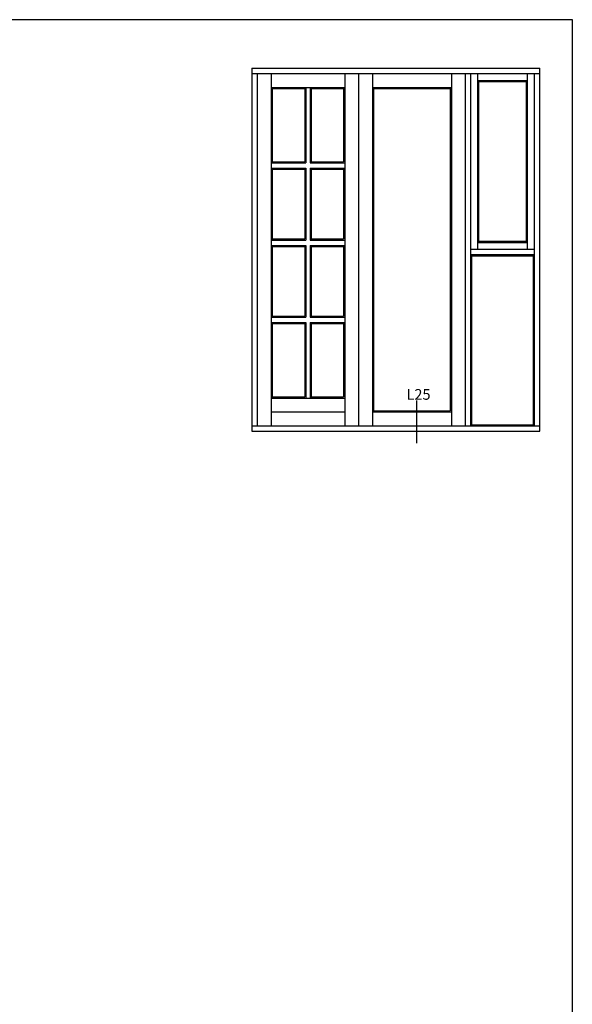
# Model space of a CAD drawing. Extents: x 273 to 469, y 525 to 808.
# Drawn here: x 392 to 469, y 670 to 808 of the extents above; entities that cross this region are included whole.
import ezdxf

# ---------------------------------------------------------------- set-up
doc = ezdxf.new("R2010")
doc.units = 0
doc.header["$LTSCALE"] = 0.2
doc.layers.add('1', color=7, linetype='CONTINUOUS')
doc.layers.add('HOVED', color=7, linetype='CONTINUOUS')

msp = doc.modelspace()

# ---------------------------------------------------------------- linework, layer by layer
at = {"layer": '1', "color": 1}
for p, q in [((469.3, 808.42), (273.3, 808.42)), ((469.3, 524.92), (469.3, 808.42))]:
    msp.add_line(p, q, dxfattribs=at)
at = {"layer": '1'}
for p, q in [((424.23, 801.61), (439.23, 801.61)), ((424.23, 801.61), (424.23, 750.61)), ((439.23, 801.61), (454.23, 801.61)), ((454.23, 801.61), (464.73, 801.61)), ((464.73, 750.61), (464.73, 801.61)), ((424.23, 800.86), (439.23, 800.86)), ((424.98, 800.86), (424.98, 751.36)), ((426.93, 800.86), (426.93, 751.36)), ((437.28, 800.86), (437.28, 751.36)), ((439.23, 800.86), (454.23, 800.86)), ((439.23, 800.86), (439.23, 751.36)), ((441.18, 800.86), (441.18, 751.36)), ((452.28, 800.86), (452.28, 751.36)), ((454.23, 800.86), (464.73, 800.86)), ((454.23, 800.86), (454.23, 751.36)), ((454.98, 800.86), (454.98, 751.36)), ((455.96, 800.86), (455.96, 776.11)), ((455.96, 799.89), (463.01, 799.89)), ((456.11, 799.74), (462.86, 799.74)), ((456.11, 799.74), (456.11, 777.24)), ((462.86, 777.24), (462.86, 799.74)), ((463.01, 776.11), (463.01, 800.86)), ((463.98, 751.36), (463.98, 800.86)), ((426.93, 798.91), (437.28, 798.91)), ((426.93, 798.91), (426.93, 776.11)), ((427.08, 798.76), (431.66, 798.76)), ((427.08, 798.76), (427.08, 788.45)), ((427.08, 788.45), (427.08, 798.76)), ((431.66, 798.76), (431.66, 788.45)), ((431.81, 798.91), (431.81, 788.3)), ((432.41, 798.91), (432.41, 788.3)), ((432.56, 798.76), (437.13, 798.76)), ((432.56, 798.76), (432.56, 788.45)), ((437.13, 798.76), (437.13, 788.45)), ((441.18, 798.91), (452.28, 798.91)), ((441.33, 798.76), (452.13, 798.76)), ((441.33, 798.76), (441.33, 753.46)), ((452.13, 798.76), (452.13, 753.46)), ((426.93, 788.3), (431.81, 788.3)), ((426.93, 787.55), (431.81, 787.55)), ((427.08, 788.45), (431.66, 788.45)), ((427.08, 787.4), (427.08, 777.61)), ((427.08, 777.61), (427.08, 787.4)), ((427.08, 787.4), (431.66, 787.4)), ((431.66, 787.4), (431.66, 777.61)), ((431.81, 787.55), (431.81, 777.46)), ((432.41, 788.3), (437.28, 788.3)), ((432.41, 787.55), (432.41, 777.46)), ((432.41, 787.55), (437.28, 787.55)), ((432.56, 788.45), (437.13, 788.45)), ((432.56, 787.4), (432.56, 777.61)), ((432.56, 787.4), (437.13, 787.4)), ((437.13, 787.4), (437.13, 777.61)), ((426.93, 777.46), (431.81, 777.46)), ((427.08, 777.61), (431.66, 777.61)), ((432.41, 777.46), (437.28, 777.46)), ((432.56, 777.61), (437.13, 777.61)), ((426.93, 776.71), (431.81, 776.71)), ((426.93, 776.11), (426.93, 755.26)), ((427.08, 776.56), (427.08, 766.78)), ((427.08, 766.78), (427.08, 776.56)), ((427.08, 776.56), (431.66, 776.56)), ((431.66, 776.56), (431.66, 766.78)), ((431.81, 776.71), (431.81, 766.63)), ((432.41, 776.71), (432.41, 766.63)), ((432.41, 776.71), (437.28, 776.71)), ((432.56, 776.56), (432.56, 766.78)), ((432.56, 776.56), (437.13, 776.56)), ((437.13, 776.56), (437.13, 766.78)), ((463.98, 776.11), (454.98, 776.11)), ((463.01, 777.09), (455.96, 777.09)), ((462.86, 777.24), (456.11, 777.24)), ((463.98, 775.36), (454.98, 775.36)), ((455.13, 775.21), (455.13, 751.51)), ((463.83, 775.21), (455.13, 775.21)), ((463.83, 751.51), (463.83, 775.21)), ((426.93, 766.63), (431.81, 766.63)), ((427.08, 766.78), (431.66, 766.78)), ((432.41, 766.63), (437.28, 766.63)), ((432.56, 766.78), (437.13, 766.78)), ((426.93, 765.88), (431.81, 765.88)), ((427.08, 765.73), (427.08, 755.41)), ((427.08, 755.41), (427.08, 765.73)), ((427.08, 765.73), (431.66, 765.73)), ((431.66, 765.73), (431.66, 755.41)), ((431.81, 765.88), (431.81, 755.26)), ((432.41, 765.88), (432.41, 755.26)), ((432.41, 765.88), (437.28, 765.88)), ((432.56, 765.73), (432.56, 755.41)), ((432.56, 765.73), (437.13, 765.73)), ((437.13, 765.73), (437.13, 755.41)), ((427.08, 755.41), (431.66, 755.41)), ((432.56, 755.41), (437.13, 755.41)), ((426.93, 755.26), (437.28, 755.26)), ((447.4, 754.93), (447.4, 748.94)), ((426.93, 753.31), (437.28, 753.31)), ((441.18, 753.31), (452.28, 753.31)), ((441.33, 753.46), (452.13, 753.46)), ((424.23, 751.36), (464.73, 751.36)), ((455.13, 751.51), (463.83, 751.51)), ((424.23, 750.61), (464.73, 750.61))]:
    msp.add_line(p, q, dxfattribs=at)
at = {"layer": '1', "color": 1}
msp.add_lwpolyline([(469.3, 524.92), (469.3, 808.42), (273.3, 808.42), (273.3, 524.92)], close=True, dxfattribs=at)
at = {"layer": 'HOVED', "color": 1}
msp.add_lwpolyline([(469.3, 524.92), (469.3, 808.42), (273.3, 808.42), (273.3, 524.92)], close=True, dxfattribs=at)

# ---------------------------------------------------------------- texts
at = {"layer": '1'}
msp.add_text('L25', height=1.5, dxfattribs=at).set_placement((445.97, 755.02))

doc.saveas('drawing.dxf')
